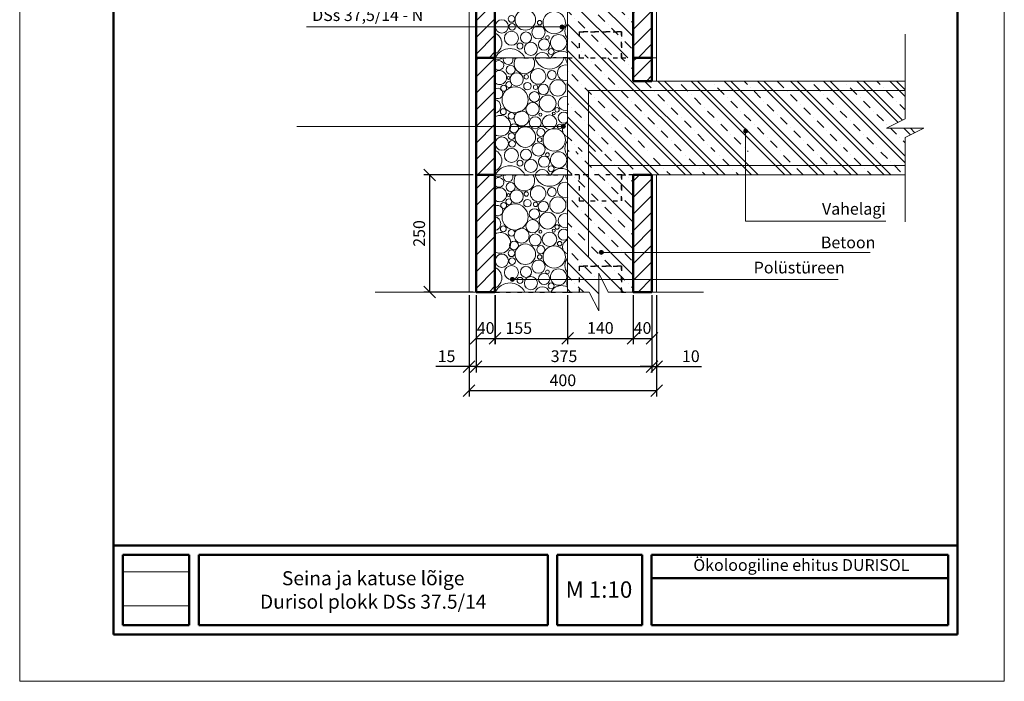
# Model space of a CAD drawing. Units: millimetres. Extents: x 2740 to 4077, y 639 to 2336.
# Drawn here: x 3296 to 3506, y 1697 to 1838 of the extents above; entities that cross this region are included whole.
import ezdxf

# ---------------------------------------------------------------- set-up
doc = ezdxf.new("R2010")
doc.units = ezdxf.units.MM
doc.header["$MEASUREMENT"] = 0
doc.linetypes.add('ACAD_ISO03W100', pattern=[30, 12, -18])
doc.layers.get('0').update_dxf_attribs({"lineweight": 20})
doc.layers.get('Defpoints').update_dxf_attribs({"lineweight": 20})
for name, color, linetype, lineweight in [('01 durisol', 7, 'Continuous', 20), ('04 durisol zb', 7, 'Continuous', 20), ('10 strop', 7, 'Continuous', 20), ('11 strop zb', 7, 'Continuous', 20), ('12 strop vyztuz', 7, 'Continuous', 20), ('40 ostatne', 7, 'Continuous', 20), ('66 krytina', 7, 'Continuous', 20), ('80 koty', 7, 'Continuous', 20), ('82 popisky', 7, 'Continuous', 20), ('kont', 7, 'Continuous', 50), ('kont nemat', 7, 'ACAD_ISO03W100', 25)]:
    doc.layers.add(name, color=color, linetype=linetype, lineweight=lineweight)
doc.styles.get("Standard").update_dxf_attribs({"font": 'ARIAL.TTF', "height": 2.5})
doc.dimstyles.new('ISO-25', dxfattribs={"dimtxt": 2.5, "dimasz": 2.5, "dimexe": 1.25, "dimexo": 0.625, "dimtad": 1, "dimdec": 0, "dimlfac": 10, "dimtxsty": 'Standard', "dimblk": 'OBLIQUE', "dimcen": 2.5, "dimadec": 0, "dimazin": 0, "dimtfac": 1, "dimtdec": 0, "dimtmove": 0, "dimatfit": 3, "dimldrblk": 'OBLIQUE', "dimfxl": 0, "dimarcsym": 0})
picture_1 = doc.add_image_def('image1.jpg', size_in_pixel=(762, 391))

# ---------------------------------------------------------------- blocks, each defined once
blk = doc.blocks.new('*X4')
at = {"color": 0}
for p, q in [((863.3, 1188.2), (849.1, 1202.4)), ((980.3, 1099.5), (871.6, 1208.1)), ((905.7, 1202.4), (899.9, 1208.1)), ((980.3, 1156), (928.2, 1208.1)), ((976.4, 1188.2), (962.3, 1202.4)), ((980.3, 1042.9), (840.3, 1182.9)), ((870.4, 1181.1), (870.4, 1181.1)), ((912.8, 1195.3), (912.8, 1195.3)), ((934, 1174.1), (919.9, 1188.2)), ((891.6, 1159.9), (877.4, 1174.1)), ((941.1, 1167), (941.1, 1167)), ((962.3, 1145.8), (948.1, 1159.9)), ((849.1, 1145.8), (840.3, 1154.6)), ((856.2, 1138.7), (856.2, 1138.7)), ((898.6, 1152.9), (898.6, 1152.9)), ((919.9, 1131.6), (905.7, 1145.8)), ((969.3, 1138.7), (969.3, 1138.7)), ((980.3, 986.3), (840.3, 1126.3)), ((877.4, 1117.5), (863.3, 1131.6)), ((926.9, 1124.6), (926.9, 1124.6)), ((948.1, 1103.4), (934, 1117.5)), ((980.3, 1127.8), (976.4, 1131.6)), ((842.1, 1096.3), (842.1, 1096.3)), ((884.5, 1110.4), (884.5, 1110.4)), ((905.7, 1089.2), (891.6, 1103.4)), ((955.2, 1096.3), (955.2, 1096.3)), ((863.3, 1075.1), (849.1, 1089.2)), ((912.8, 1082.2), (912.8, 1082.2)), ((934, 1060.9), (919.9, 1075.1)), ((976.4, 1075.1), (962.3, 1089.2)), ((980.3, 929.8), (840.3, 1069.8)), ((870.4, 1068), (870.4, 1068)), ((891.6, 1046.8), (877.4, 1060.9)), ((941.1, 1053.9), (941.1, 1053.9)), ((849.1, 1032.7), (840.3, 1041.5)), ((898.6, 1039.7), (898.6, 1039.7)), ((919.9, 1018.5), (905.7, 1032.7)), ((962.3, 1032.7), (948.1, 1046.8)), ((980.3, 873.2), (840.3, 1013.2)), ((856.2, 1025.6), (856.2, 1025.6)), ((877.4, 1004.4), (863.3, 1018.5)), ((926.9, 1011.4), (926.9, 1011.4)), ((969.3, 1025.6), (969.3, 1025.6)), ((980.3, 1014.6), (976.4, 1018.5)), ((884.5, 997.3), (884.5, 997.3)), ((905.7, 976.1), (891.6, 990.2)), ((948.1, 990.2), (934, 1004.4)), ((842.1, 983.2), (842.1, 983.2)), ((863.3, 961.9), (849.1, 976.1)), ((912.8, 969), (912.8, 969)), ((955.2, 983.2), (955.2, 983.2)), ((976.4, 961.9), (962.3, 976.1)), ((968.8, 828.1), (840.3, 956.6)), ((870.4, 954.9), (870.4, 954.9)), ((891.6, 933.7), (877.4, 947.8)), ((934, 947.8), (919.9, 961.9)), ((849.1, 919.5), (840.3, 928.3)), ((898.6, 926.6), (898.6, 926.6)), ((941.1, 940.7), (941.1, 940.7)), ((962.3, 919.5), (948.1, 933.7)), ((856.2, 912.4), (856.2, 912.4)), ((877.4, 891.2), (863.3, 905.4)), ((919.9, 905.4), (905.7, 919.5)), ((969.3, 912.4), (969.3, 912.4)), ((980.3, 901.5), (976.4, 905.4)), ((912.2, 828.1), (840.3, 900.1)), ((884.5, 884.2), (884.5, 884.2)), ((926.9, 898.3), (926.9, 898.3)), ((948.1, 877.1), (934, 891.2)), ((842.1, 870), (842.1, 870)), ((863.3, 848.8), (849.1, 862.9)), ((905.7, 862.9), (891.6, 877.1)), ((955.2, 870), (955.2, 870)), ((976.4, 848.8), (962.3, 862.9)), ((855.7, 828.1), (840.3, 843.5)), ((870.4, 841.7), (870.4, 841.7)), ((912.8, 855.9), (912.8, 855.9)), ((934, 834.7), (919.9, 848.8)), ((883.9, 828.1), (877.4, 834.7))]:
    blk.add_line(p, q, dxfattribs=at)
blk = doc.blocks.new('_Oblique')
at = {"layer": '80 koty', "color": 0, "lineweight": -2}
blk.add_line((-0.5, -0.5), (0.5, 0.5), dxfattribs=at)
blk = doc.blocks.new('*D60')
at = {"layer": '80 koty', "color": 0, "lineweight": -2}
for p, q in [((3393.38, 1778.94), (3393.38, 1768.43)), ((3397.43, 1778.94), (3397.43, 1768.43)), ((3393.38, 1769.68), (3397.43, 1769.68))]:
    blk.add_line(p, q, dxfattribs=at)
at = {"layer": 'Defpoints', "color": 0}
for p in [(3393.38, 1779.57), (3397.43, 1779.57), (3397.43, 1769.68)]:
    blk.add_point(p, dxfattribs=at)
at = {"layer": '80 koty', "color": 0, "lineweight": -2, "xscale": 2.5, "yscale": 2.5, "zscale": 2.5, "rotation": 180}
blk.add_blockref('_Oblique', (3393.38, 1769.68), dxfattribs=at)
at = {"layer": '80 koty', "color": 0, "lineweight": -2, "xscale": 2.5, "yscale": 2.5, "zscale": 2.5}
blk.add_blockref('_Oblique', (3397.43, 1769.68), dxfattribs=at)
at = {"layer": '80 koty', "color": 0, "insert": (3395.41, 1771.58), "char_height": 2.5, "attachment_point": 5}
blk.add_mtext('40', dxfattribs=at)
blk = doc.blocks.new('*D61')
at = {"layer": '80 koty', "color": 0, "lineweight": -2}
for p, q in [((3397.38, 1778.94), (3397.38, 1768.42)), ((3412.88, 1778.94), (3412.88, 1768.42)), ((3397.38, 1769.67), (3412.88, 1769.67))]:
    blk.add_line(p, q, dxfattribs=at)
at = {"layer": 'Defpoints', "color": 0}
for p in [(3397.38, 1779.57), (3412.88, 1779.57), (3412.88, 1769.67)]:
    blk.add_point(p, dxfattribs=at)
at = {"layer": '80 koty', "color": 0, "lineweight": -2, "xscale": 2.5, "yscale": 2.5, "zscale": 2.5, "rotation": 180}
blk.add_blockref('_Oblique', (3397.38, 1769.67), dxfattribs=at)
at = {"layer": '80 koty', "color": 0, "lineweight": -2, "xscale": 2.5, "yscale": 2.5, "zscale": 2.5}
blk.add_blockref('_Oblique', (3412.88, 1769.67), dxfattribs=at)
at = {"layer": '80 koty', "color": 0, "insert": (3402.48, 1771.57), "char_height": 2.5, "attachment_point": 5}
blk.add_mtext('155', dxfattribs=at)
blk = doc.blocks.new('*D62')
at = {"layer": '80 koty', "color": 0, "lineweight": -2}
for p, q in [((3412.88, 1778.94), (3412.88, 1768.44)), ((3426.88, 1778.94), (3426.88, 1768.44)), ((3412.88, 1769.69), (3426.88, 1769.69))]:
    blk.add_line(p, q, dxfattribs=at)
at = {"layer": 'Defpoints', "color": 0}
for p in [(3412.88, 1779.57), (3426.88, 1779.57), (3426.88, 1769.69)]:
    blk.add_point(p, dxfattribs=at)
at = {"layer": '80 koty', "color": 0, "lineweight": -2, "xscale": 2.5, "yscale": 2.5, "zscale": 2.5, "rotation": 180}
blk.add_blockref('_Oblique', (3412.88, 1769.69), dxfattribs=at)
at = {"layer": '80 koty', "color": 0, "lineweight": -2, "xscale": 2.5, "yscale": 2.5, "zscale": 2.5}
blk.add_blockref('_Oblique', (3426.88, 1769.69), dxfattribs=at)
at = {"layer": '80 koty', "color": 0, "insert": (3419.88, 1771.59), "char_height": 2.5, "attachment_point": 5}
blk.add_mtext('140', dxfattribs=at)
blk = doc.blocks.new('*D63')
at = {"layer": '80 koty', "color": 0, "lineweight": -2}
for p, q in [((3426.88, 1778.94), (3426.88, 1768.43)), ((3430.88, 1778.94), (3430.88, 1768.43)), ((3426.88, 1769.68), (3430.88, 1769.68))]:
    blk.add_line(p, q, dxfattribs=at)
at = {"layer": 'Defpoints', "color": 0}
for p in [(3426.88, 1779.57), (3430.88, 1779.57), (3430.88, 1769.68)]:
    blk.add_point(p, dxfattribs=at)
at = {"layer": '80 koty', "color": 0, "lineweight": -2, "xscale": 2.5, "yscale": 2.5, "zscale": 2.5, "rotation": 180}
blk.add_blockref('_Oblique', (3426.88, 1769.68), dxfattribs=at)
at = {"layer": '80 koty', "color": 0, "lineweight": -2, "xscale": 2.5, "yscale": 2.5, "zscale": 2.5}
blk.add_blockref('_Oblique', (3430.88, 1769.68), dxfattribs=at)
at = {"layer": '80 koty', "color": 0, "insert": (3428.88, 1771.58), "char_height": 2.5, "attachment_point": 5}
blk.add_mtext('40', dxfattribs=at)
blk = doc.blocks.new('*D64')
at = {"layer": '80 koty', "color": 0, "lineweight": -2}
for p, q in [((3393.38, 1778.94), (3393.38, 1762.41)), ((3430.88, 1778.94), (3430.88, 1762.41)), ((3393.38, 1763.66), (3430.88, 1763.66))]:
    blk.add_line(p, q, dxfattribs=at)
at = {"layer": 'Defpoints', "color": 0}
for p in [(3393.38, 1779.57), (3430.88, 1779.57), (3430.88, 1763.66)]:
    blk.add_point(p, dxfattribs=at)
at = {"layer": '80 koty', "color": 0, "lineweight": -2, "xscale": 2.5, "yscale": 2.5, "zscale": 2.5, "rotation": 180}
blk.add_blockref('_Oblique', (3393.38, 1763.66), dxfattribs=at)
at = {"layer": '80 koty', "color": 0, "lineweight": -2, "xscale": 2.5, "yscale": 2.5, "zscale": 2.5}
blk.add_blockref('_Oblique', (3430.88, 1763.66), dxfattribs=at)
at = {"layer": '80 koty', "color": 0, "insert": (3412.13, 1765.56), "char_height": 2.5, "attachment_point": 5}
blk.add_mtext('375', dxfattribs=at)
blk = doc.blocks.new('*D65')
at = {"layer": '80 koty', "color": 0, "lineweight": -2}
for p, q in [((3392.76, 1804.57), (3382.22, 1804.57)), ((3383.47, 1804.57), (3383.47, 1779.57)), ((3392.76, 1779.57), (3382.22, 1779.57))]:
    blk.add_line(p, q, dxfattribs=at)
at = {"layer": 'Defpoints', "color": 0}
for p in [(3393.38, 1804.57), (3383.47, 1779.57), (3393.38, 1779.57)]:
    blk.add_point(p, dxfattribs=at)
at = {"layer": '80 koty', "color": 0, "lineweight": -2, "xscale": 2.5, "yscale": 2.5, "zscale": 2.5}
for p, rotation in [((3383.47, 1804.57), 90), ((3383.47, 1779.57), 270)]:
    blk.add_blockref('_Oblique', p, dxfattribs=dict(at, rotation=rotation))
at = {"layer": '80 koty', "color": 0, "insert": (3381.56, 1792.07), "char_height": 2.5, "attachment_point": 5, "rotation": 90}
blk.add_mtext('250', dxfattribs=at)
blk = doc.blocks.new('*D66')
at = {"layer": '80 koty', "color": 0, "lineweight": -2}
for p, q in [((3391.88, 1778.94), (3391.88, 1757.27)), ((3431.88, 1778.94), (3431.88, 1757.27)), ((3431.88, 1758.52), (3391.88, 1758.52))]:
    blk.add_line(p, q, dxfattribs=at)
at = {"layer": 'Defpoints', "color": 0}
for p in [(3391.88, 1779.57), (3431.88, 1779.57), (3391.88, 1758.52)]:
    blk.add_point(p, dxfattribs=at)
at = {"layer": '80 koty', "color": 0, "lineweight": -2, "xscale": 2.5, "yscale": 2.5, "zscale": 2.5, "rotation": 180}
blk.add_blockref('_Oblique', (3391.88, 1758.52), dxfattribs=at)
at = {"layer": '80 koty', "color": 0, "lineweight": -2, "xscale": 2.5, "yscale": 2.5, "zscale": 2.5}
blk.add_blockref('_Oblique', (3431.88, 1758.52), dxfattribs=at)
at = {"layer": '80 koty', "color": 0, "insert": (3411.88, 1760.42), "char_height": 2.5, "attachment_point": 5}
blk.add_mtext('400', dxfattribs=at)
blk = doc.blocks.new('*D67')
at = {"layer": '80 koty', "color": 0, "lineweight": -2}
for p, q in [((3430.88, 1778.94), (3430.88, 1762.41)), ((3431.88, 1778.94), (3431.88, 1762.41)), ((3430.88, 1763.66), (3428.38, 1763.66)), ((3430.88, 1763.66), (3431.88, 1763.66)), ((3431.88, 1763.66), (3441.47, 1763.66))]:
    blk.add_line(p, q, dxfattribs=at)
at = {"layer": 'Defpoints', "color": 0}
for p in [(3430.88, 1779.57), (3431.88, 1779.57), (3431.88, 1763.66)]:
    blk.add_point(p, dxfattribs=at)
at = {"layer": '80 koty', "color": 0, "lineweight": -2, "xscale": 2.5, "yscale": 2.5, "zscale": 2.5}
blk.add_blockref('_Oblique', (3430.88, 1763.66), dxfattribs=at)
at = {"layer": '80 koty', "color": 0, "lineweight": -2, "xscale": 2.5, "yscale": 2.5, "zscale": 2.5, "rotation": 180}
blk.add_blockref('_Oblique', (3431.88, 1763.66), dxfattribs=at)
at = {"layer": '80 koty', "color": 0, "insert": (3439.18, 1765.56), "char_height": 2.5, "attachment_point": 5}
blk.add_mtext('10', dxfattribs=at)
blk = doc.blocks.new('*D68')
at = {"layer": '80 koty', "color": 0, "lineweight": -2}
for p, q in [((3391.88, 1778.94), (3391.88, 1762.41)), ((3393.38, 1778.94), (3393.38, 1762.41)), ((3391.88, 1763.66), (3384.77, 1763.66)), ((3393.38, 1763.66), (3391.88, 1763.66))]:
    blk.add_line(p, q, dxfattribs=at)
at = {"layer": 'Defpoints', "color": 0}
for p in [(3391.88, 1779.57), (3393.38, 1779.57), (3391.88, 1763.66)]:
    blk.add_point(p, dxfattribs=at)
at = {"layer": '80 koty', "color": 0, "lineweight": -2, "xscale": 2.5, "yscale": 2.5, "zscale": 2.5, "rotation": 180}
blk.add_blockref('_Oblique', (3391.88, 1763.66), dxfattribs=at)
at = {"layer": '80 koty', "color": 0, "lineweight": -2, "xscale": 2.5, "yscale": 2.5, "zscale": 2.5}
blk.add_blockref('_Oblique', (3393.38, 1763.66), dxfattribs=at)
at = {"layer": '80 koty', "color": 0, "insert": (3387.08, 1765.56), "char_height": 2.5, "attachment_point": 5}
blk.add_mtext('15', dxfattribs=at)
blk = doc.blocks.new('taskas')
at = {"layer": '82 popisky'}
blk.add_hatch(color=256, dxfattribs=at).paths.add_polyline_path([(0.43, 0, 1), (-0.43, 0, 1)])
blk.add_circle((0, 0), 0.427, dxfattribs=at)

msp = doc.modelspace()

# ---------------------------------------------------------------- hatches: boundary and pattern name
h = msp.add_hatch()
h.set_pattern_fill('ANSI31', color=256, scale=20, style=0)
h.set_pattern_definition([(45, (1431.357, 126.426), (-1.767767, 1.767767), [])])
h.paths.add_polyline_path([(3397.38, 1854.57), (3393.38, 1854.57), (3393.38, 1829.57), (3397.38, 1829.57)])
h.paths.add_polyline_path([(3430.88, 1854.57), (3426.88, 1854.57), (3426.88, 1829.57), (3430.88, 1829.57)])
h = msp.add_hatch()
h.set_pattern_fill('ANSI31', color=256, scale=20, style=0)
h.set_pattern_definition([(45, (1431.357, 76.426), (-1.767767, 1.767767), [])])
h.paths.add_polyline_path([(3397.38, 1804.57), (3393.38, 1804.57), (3393.38, 1779.57), (3397.38, 1779.57)])
h.paths.add_polyline_path([(3430.88, 1804.57), (3426.88, 1804.57), (3426.88, 1779.57), (3430.88, 1779.57)])
at = {"layer": '66 krytina'}
h = msp.add_hatch(dxfattribs=at)
h.set_pattern_fill('ANSI31', color=256, scale=20, style=0)
h.paths.add_polyline_path([(3426.88, 1829.57), (3426.88, 1824.57), (3430.88, 1824.57), (3430.88, 1829.57)])

# ---------------------------------------------------------------- linework, layer by layer
for p, q in [((3296.03, 1696.51), (3296.03, 1993.51)), ((3506.03, 1993.51), (3506.03, 1696.51)), ((3412.88, 1854.57), (3412.88, 1829.57)), ((3393.38, 1829.05), (3393.9, 1829.57)), ((3393.38, 1825.51), (3397.38, 1829.51)), ((3397.38, 1829.57), (3412.88, 1829.57)), ((3397.38, 1829.57), (3412.88, 1829.57)), ((3412.88, 1829.57), (3412.88, 1804.57)), ((3393.38, 1821.98), (3397.38, 1825.98)), ((3393.38, 1818.44), (3397.38, 1822.44)), ((3393.38, 1814.91), (3397.38, 1818.91)), ((3393.38, 1811.37), (3397.38, 1815.37)), ((3393.38, 1807.84), (3397.38, 1811.84)), ((3393.65, 1804.57), (3397.38, 1808.3)), ((3397.19, 1804.57), (3397.38, 1804.77)), ((3397.38, 1804.57), (3412.88, 1804.57)), ((3397.38, 1804.57), (3412.88, 1804.57)), ((3412.88, 1804.57), (3412.88, 1779.57)), ((3506.03, 1696.51), (3296.03, 1696.51))]:
    msp.add_line(p, q)
for centre, radius in [((3403.87, 1837.64), 2.19), ((3398.87, 1836.26), 1.42), ((3400.92, 1837.84), 0.712), ((3406.93, 1837.05), 0.474), ((3410.03, 1837.04), 2.38), ((3401.08, 1836.18), 0.712), ((3406.69, 1834.99), 1.42), ((3400.92, 1833.73), 1.5), ((3404.01, 1833.88), 1.19), ((3407.88, 1832.38), 1.19), ((3408.59, 1833.88), 0.396), ((3410.96, 1832.78), 1.74), ((3402.74, 1832.06), 0.633), ((3405.07, 1831.47), 1.39), ((3409.38, 1830.88), 0.633), ((3400.76, 1827), 0.949), ((3406.61, 1825.58), 1.66), ((3400.29, 1825.26), 0.317), ((3402.03, 1824.95), 1.42), ((3404.08, 1825.5), 0.474), ((3409.54, 1825.9), 0.949), ((3399.26, 1823.05), 0.633), ((3401.69, 1820.59), 2.78), ((3400.37, 1823.84), 0.633), ((3404.32, 1823.52), 0.791), ((3406.06, 1823.29), 0.474), ((3407.72, 1822.81), 1.11), ((3410.81, 1823.13), 1.74), ((3405.82, 1821.23), 1.11), ((3408.64, 1819.8), 1.79), ((3399.18, 1818.06), 0.633), ((3405.43, 1818.62), 1.42), ((3410.65, 1818.46), 0.475), ((3400.92, 1817.19), 0.712), ((3403.08, 1816.61), 1.59), ((3405.98, 1815.69), 1.27), ((3407.09, 1817.43), 0.317), ((3409.04, 1815.82), 1.54), ((3409.94, 1817.67), 0.317), ((3401.48, 1814.5), 0.949), ((3403.87, 1812.64), 2.19), ((3407.17, 1813.63), 0.87), ((3410.03, 1812.04), 2.38), ((3411.2, 1814.9), 0.475), ((3398.87, 1811.26), 1.42), ((3400.92, 1812.84), 0.712), ((3406.93, 1812.05), 0.474), ((3400.92, 1808.73), 1.5), ((3401.08, 1811.18), 0.712), ((3406.69, 1809.99), 1.42), ((3404.01, 1808.88), 1.19), ((3407.88, 1807.38), 1.19), ((3408.59, 1808.88), 0.396), ((3410.96, 1807.78), 1.74), ((3402.74, 1807.06), 0.633), ((3405.07, 1806.47), 1.39), ((3409.38, 1805.88), 0.633), ((3400.76, 1802), 0.949), ((3406.61, 1800.58), 1.66), ((3409.54, 1800.9), 0.949), ((3400.29, 1800.26), 0.317), ((3402.03, 1799.95), 1.42), ((3404.08, 1800.5), 0.474), ((3410.81, 1798.13), 1.74), ((3399.26, 1798.05), 0.633), ((3401.69, 1795.59), 2.78), ((3400.37, 1798.84), 0.633), ((3404.32, 1798.52), 0.791), ((3406.06, 1798.29), 0.474), ((3407.72, 1797.81), 1.11), ((3405.82, 1796.23), 1.11), ((3408.64, 1794.8), 1.79), ((3399.18, 1793.06), 0.633), ((3405.43, 1793.62), 1.42), ((3410.65, 1793.46), 0.475), ((3400.92, 1792.19), 0.712), ((3403.08, 1791.61), 1.59), ((3405.98, 1790.69), 1.27), ((3407.09, 1792.43), 0.317), ((3409.04, 1790.82), 1.54), ((3409.94, 1792.67), 0.317), ((3401.48, 1789.5), 0.949), ((3403.87, 1787.64), 2.19), ((3407.17, 1788.63), 0.87), ((3410.03, 1787.04), 2.38), ((3411.2, 1789.9), 0.475), ((3398.87, 1786.26), 1.42), ((3400.92, 1787.84), 0.712), ((3406.93, 1787.05), 0.474), ((3400.92, 1783.73), 1.5), ((3401.08, 1786.18), 0.712), ((3404.01, 1783.88), 1.19), ((3406.69, 1784.99), 1.42), ((3407.88, 1782.38), 1.19), ((3408.59, 1783.88), 0.396), ((3410.96, 1782.78), 1.74), ((3402.74, 1782.06), 0.633), ((3405.07, 1781.47), 1.39), ((3409.38, 1780.88), 0.633)]:
    msp.add_circle(centre, radius)
for centre, radius, start, end in [((3414.76, 1835.23), 2.45, 139.8842, 220.1158), ((3396.49, 1832.62), 2.37, 292.0298, 67.9702), ((3400.61, 1827.95), 3.56, 27.0567, 152.9433), ((3413.65, 1831.43), 0.95, 143.9266, 216.0734), ((3397.92, 1830.8), 1.66, 251.2848, 311.9349), ((3400.21, 1829.14), 1.03, 155.48, 24.52), ((3403.68, 1828.34), 2.19, 145.946, 34.054), ((3409.04, 1830.33), 3.18, 193.9177, 346.0823), ((3407.48, 1829.14), 1.58, 15.8704, 164.1296), ((3411.6, 1828.42), 2.53, 59.4201, 153.1174), ((3414.05, 1829.46), 1.58, 176.0093, 222.663), ((3398.23, 1827.95), 1.03, 214.3088, 145.6912), ((3412.39, 1826.37), 1.66, 72.5626, 287.4374), ((3398.39, 1825.34), 1.5, 227.8998, 132.1002), ((3398, 1821.94), 1.11, 236.4459, 123.5541), ((3413.81, 1823.92), 1.03, 154.2295, 205.7705), ((3412.39, 1819.8), 1.5, 70.6579, 289.3421), ((3397.13, 1819.17), 1.5, 279.8772, 80.1228), ((3398.55, 1815.06), 2.21, 238.24, 121.76), ((3412.07, 1816.8), 1.19, 46.6702, 313.3298), ((3413.41, 1814.19), 1.58, 109.594, 250.406), ((3414.76, 1810.23), 2.45, 139.8842, 220.1158), ((3396.49, 1807.62), 2.37, 292.0298, 67.9702), ((3400.61, 1802.95), 3.56, 27.0567, 152.9433), ((3413.65, 1806.43), 0.95, 143.9266, 216.0734), ((3397.92, 1805.8), 1.66, 251.2848, 311.9349), ((3398.23, 1802.95), 1.03, 214.3088, 145.6912), ((3400.21, 1804.14), 1.03, 155.48, 24.52), ((3403.68, 1803.34), 2.19, 145.946, 34.054), ((3409.04, 1805.33), 3.18, 193.9177, 346.0823), ((3407.48, 1804.14), 1.58, 15.8704, 164.1296), ((3411.6, 1803.42), 2.53, 59.4201, 153.1174), ((3414.05, 1804.46), 1.58, 176.0093, 222.663), ((3398.39, 1800.34), 1.5, 227.8998, 132.1002), ((3412.39, 1801.37), 1.66, 72.5626, 287.4374), ((3398, 1796.94), 1.11, 236.4459, 123.5541), ((3413.81, 1798.92), 1.03, 154.2295, 205.7705), ((3397.13, 1794.17), 1.5, 279.8772, 80.1228), ((3412.39, 1794.8), 1.5, 70.6579, 289.3421), ((3398.55, 1790.06), 2.21, 238.24, 121.76), ((3412.07, 1791.8), 1.19, 46.6702, 313.3298), ((3413.41, 1789.19), 1.58, 109.594, 250.406), ((3414.76, 1785.23), 2.45, 139.8842, 220.1158), ((3396.49, 1782.62), 2.37, 292.0298, 67.9702), ((3400.61, 1777.95), 3.56, 27.0567, 152.9433), ((3411.6, 1778.42), 2.53, 59.4201, 153.1174), ((3413.65, 1781.43), 0.95, 143.9266, 216.0734), ((3407.48, 1779.14), 1.58, 15.8704, 164.1296)]:
    msp.add_arc(centre, radius, start, end)
at = {"layer": '01 durisol'}
for p, q in [((3393.38, 1854.57), (3393.38, 1829.57)), ((3412.88, 1854.57), (3412.88, 1829.57)), ((3426.88, 1854.57), (3426.88, 1829.57)), ((3430.88, 1854.57), (3430.88, 1829.57)), ((3393.38, 1804.57), (3393.38, 1829.57)), ((3393.38, 1829.57), (3396.38, 1829.57)), ((3393.38, 1829.57), (3396.38, 1829.57)), ((3412.88, 1804.57), (3412.88, 1829.57)), ((3430.88, 1829.57), (3426.88, 1829.57)), ((3393.38, 1804.57), (3393.38, 1779.57)), ((3396.38, 1804.57), (3393.38, 1804.57)), ((3412.88, 1804.57), (3412.88, 1779.57)), ((3426.88, 1804.57), (3426.88, 1779.57)), ((3426.88, 1804.57), (3430.88, 1804.57)), ((3430.88, 1804.57), (3430.88, 1779.57)), ((3393.38, 1779.57), (3396.38, 1779.57)), ((3412.88, 1779.57), (3409.88, 1779.57)), ((3430.88, 1779.57), (3426.88, 1779.57))]:
    msp.add_line(p, q, dxfattribs=at)
at = {"layer": '01 durisol', "linetype": 'ACAD_ISO03W100'}
for p, q in [((3396.38, 1779.57), (3409.88, 1779.57)), ((3415.38, 1779.57), (3412.88, 1779.57)), ((3426.88, 1779.57), (3424.38, 1779.57))]:
    msp.add_line(p, q, dxfattribs=at)
at = {"layer": '04 durisol zb'}
for p, q in [((3426.88, 1794.48), (3412.88, 1808.48)), ((3415.18, 1809.01), (3414.62, 1809.57)), ((3415.89, 1808.3), (3415.89, 1808.3)), ((3426.88, 1800.13), (3417.45, 1809.57)), ((3422.25, 1807.59), (3420.84, 1809.01)), ((3426.88, 1805.79), (3423.11, 1809.57)), ((3426.5, 1809.01), (3425.93, 1809.57)), ((3418.01, 1806.18), (3416.6, 1807.59)), ((3422.96, 1806.89), (3422.96, 1806.89)), ((3425.08, 1804.76), (3423.67, 1806.18)), ((3413.77, 1804.76), (3412.88, 1805.65)), ((3414.47, 1804.06), (3414.47, 1804.06)), ((3418.72, 1805.47), (3418.72, 1805.47)), ((3420.84, 1803.35), (3419.42, 1804.76)), ((3425.79, 1804.06), (3425.79, 1804.06)), ((3426.88, 1788.82), (3412.88, 1802.82)), ((3416.6, 1801.94), (3415.18, 1803.35)), ((3421.55, 1802.64), (3421.55, 1802.64)), ((3423.67, 1800.52), (3422.25, 1801.94)), ((3426.88, 1802.96), (3426.5, 1803.35)), ((3413.06, 1799.81), (3413.06, 1799.81)), ((3417.3, 1801.23), (3417.3, 1801.23)), ((3419.42, 1799.11), (3418.01, 1800.52)), ((3424.37, 1799.81), (3424.37, 1799.81)), ((3415.18, 1797.69), (3413.77, 1799.11)), ((3420.13, 1798.4), (3420.13, 1798.4)), ((3422.25, 1796.28), (3420.84, 1797.69)), ((3426.5, 1797.69), (3425.08, 1799.11)), ((3426.88, 1783.16), (3412.88, 1797.16)), ((3415.89, 1796.99), (3415.89, 1796.99)), ((3418.01, 1794.86), (3416.6, 1796.28)), ((3422.96, 1795.57), (3422.96, 1795.57)), ((3413.77, 1793.45), (3412.88, 1794.33)), ((3418.72, 1794.16), (3418.72, 1794.16)), ((3420.84, 1792.04), (3419.42, 1793.45)), ((3425.08, 1793.45), (3423.67, 1794.86)), ((3424.82, 1779.57), (3412.88, 1791.51)), ((3414.47, 1792.74), (3414.47, 1792.74)), ((3416.6, 1790.62), (3415.18, 1792.04)), ((3421.55, 1791.33), (3421.55, 1791.33)), ((3425.79, 1792.74), (3425.79, 1792.74)), ((3426.88, 1791.65), (3426.5, 1792.04)), ((3417.3, 1789.92), (3417.3, 1789.92)), ((3419.42, 1787.79), (3418.01, 1789.21)), ((3423.67, 1789.21), (3422.25, 1790.62)), ((3413.06, 1788.5), (3413.06, 1788.5)), ((3415.18, 1786.38), (3413.77, 1787.79)), ((3424.37, 1788.5), (3424.37, 1788.5)), ((3426.5, 1786.38), (3425.08, 1787.79)), ((3419.52, 1779.21), (3412.88, 1785.85)), ((3415.89, 1785.67), (3415.89, 1785.67)), ((3420.13, 1787.09), (3420.13, 1787.09)), ((3422.25, 1784.97), (3420.84, 1786.38)), ((3413.77, 1782.14), (3412.88, 1783.02)), ((3418.01, 1783.55), (3416.6, 1784.97)), ((3422.96, 1784.26), (3422.96, 1784.26)), ((3425.08, 1782.14), (3423.67, 1783.55)), ((3414.47, 1781.43), (3414.47, 1781.43)), ((3418.72, 1782.84), (3418.72, 1782.84)), ((3425.79, 1781.43), (3425.79, 1781.43)), ((3413.51, 1779.57), (3412.88, 1780.19)), ((3416.34, 1779.57), (3415.18, 1780.72)), ((3421.55, 1780.02), (3421.55, 1780.02)), ((3426.88, 1780.33), (3426.5, 1780.72))]:
    msp.add_line(p, q, dxfattribs=at)
at = {"layer": '10 strop'}
for p, q in [((3430.88, 1824.57), (3484.9, 1824.57)), ((3412.88, 1804.57), (3412.88, 1809.57)), ((3430.88, 1804.57), (3484.9, 1804.57))]:
    msp.add_line(p, q, dxfattribs=at)
at = {"layer": '11 strop zb'}
for p, q in [((3438.01, 1804.57), (3413.01, 1829.57)), ((3439.42, 1804.57), (3414.42, 1829.57)), ((3417.3, 1829.51), (3417.25, 1829.57)), ((3445.08, 1804.57), (3420.08, 1829.57)), ((3446.49, 1804.57), (3421.49, 1829.57)), ((3425.08, 1828.81), (3424.32, 1829.57)), ((3418.01, 1828.81), (3418.01, 1828.81)), ((3420.13, 1826.68), (3418.72, 1828.1)), ((3425.79, 1828.1), (3425.79, 1828.1)), ((3426.88, 1827), (3426.5, 1827.39)), ((3413.06, 1826.68), (3413.06, 1826.68)), ((3415.18, 1824.56), (3413.77, 1825.98)), ((3420.84, 1825.98), (3420.84, 1825.98)), ((3422.96, 1823.86), (3421.55, 1825.27)), ((3432.35, 1804.57), (3412.88, 1824.03)), ((3415.89, 1823.86), (3415.89, 1823.86)), ((3418.01, 1821.73), (3416.6, 1823.15)), ((3423.67, 1823.15), (3423.67, 1823.15)), ((3430.74, 1823.15), (3429.32, 1824.56)), ((3452.15, 1804.57), (3432.15, 1824.57)), ((3453.56, 1804.57), (3433.56, 1824.57)), ((3436.39, 1824.56), (3436.39, 1824.56)), ((3438.52, 1822.44), (3437.1, 1823.86)), ((3459.22, 1804.57), (3439.22, 1824.57)), ((3460.63, 1804.57), (3440.63, 1824.57)), ((3443.47, 1824.56), (3443.46, 1824.57)), ((3444.17, 1823.86), (3444.17, 1823.86)), ((3446.29, 1821.73), (3444.88, 1823.15)), ((3466.29, 1804.57), (3446.29, 1824.57)), ((3467.7, 1804.57), (3447.7, 1824.57)), ((3451.24, 1823.86), (3450.53, 1824.57)), ((3451.95, 1823.15), (3451.95, 1823.15)), ((3473.36, 1804.57), (3453.36, 1824.57)), ((3474.77, 1804.57), (3454.77, 1824.57)), ((3459.02, 1823.15), (3457.61, 1824.56)), ((3480.43, 1804.57), (3460.43, 1824.57)), ((3481.85, 1804.57), (3461.85, 1824.57)), ((3464.68, 1824.56), (3464.68, 1824.56)), ((3466.8, 1822.44), (3465.39, 1823.86)), ((3484.9, 1807.17), (3467.5, 1824.57)), ((3484.9, 1808.58), (3468.92, 1824.57)), ((3471.75, 1824.56), (3471.75, 1824.57)), ((3472.46, 1823.86), (3472.46, 1823.86)), ((3474.58, 1821.73), (3473.16, 1823.15)), ((3483.37, 1815.77), (3474.57, 1824.57)), ((3484.32, 1816.24), (3475.99, 1824.57)), ((3479.53, 1823.86), (3478.82, 1824.57)), ((3480.24, 1823.15), (3480.24, 1823.15)), ((3484.9, 1821.31), (3481.64, 1824.57)), ((3484.9, 1822.72), (3483.06, 1824.57)), ((3430.93, 1804.57), (3412.88, 1822.62)), ((3418.72, 1821.03), (3418.72, 1821.03)), ((3425.79, 1821.03), (3424.37, 1822.44)), ((3431.45, 1822.44), (3431.45, 1822.44)), ((3433.57, 1820.32), (3432.15, 1821.73)), ((3439.22, 1821.73), (3439.22, 1821.73)), ((3441.34, 1819.61), (3439.93, 1821.03)), ((3447, 1821.03), (3447, 1821.03)), ((3454.07, 1821.03), (3452.66, 1822.44)), ((3459.73, 1822.44), (3459.73, 1822.44)), ((3461.85, 1820.32), (3460.44, 1821.73)), ((3467.51, 1821.73), (3467.51, 1821.73)), ((3469.63, 1819.61), (3468.21, 1821.03)), ((3475.29, 1821.03), (3475.29, 1821.03)), ((3482.36, 1821.03), (3480.94, 1822.44)), ((3413.06, 1819.61), (3412.88, 1819.79)), ((3413.77, 1818.91), (3413.77, 1818.91)), ((3420.84, 1818.91), (3419.42, 1820.32)), ((3426.5, 1820.32), (3426.5, 1820.32)), ((3428.62, 1818.2), (3427.2, 1819.61)), ((3434.27, 1819.61), (3434.27, 1819.61)), ((3436.39, 1817.49), (3434.98, 1818.91)), ((3442.05, 1818.91), (3442.05, 1818.91)), ((3449.12, 1818.91), (3447.71, 1820.32)), ((3454.78, 1820.32), (3454.78, 1820.32)), ((3456.9, 1818.2), (3455.49, 1819.61)), ((3462.56, 1819.61), (3462.56, 1819.61)), ((3464.68, 1817.49), (3463.26, 1818.91)), ((3470.34, 1818.91), (3470.34, 1818.91)), ((3477.41, 1818.91), (3475.99, 1820.32)), ((3483.06, 1820.32), (3483.06, 1820.32)), ((3484.9, 1818.48), (3483.77, 1819.61)), ((3420.28, 1809.57), (3412.88, 1816.96)), ((3415.89, 1816.79), (3414.47, 1818.2)), ((3421.55, 1818.2), (3421.55, 1818.2)), ((3423.67, 1816.08), (3422.25, 1817.49)), ((3429.32, 1817.49), (3429.32, 1817.49)), ((3431.45, 1815.37), (3430.03, 1816.79)), ((3437.1, 1816.79), (3437.1, 1816.79)), ((3444.17, 1816.79), (3442.76, 1818.2)), ((3449.83, 1818.2), (3449.83, 1818.2)), ((3451.95, 1816.08), (3450.54, 1817.49)), ((3457.61, 1817.49), (3457.61, 1817.49)), ((3459.73, 1815.37), (3458.32, 1816.79)), ((3465.39, 1816.79), (3465.39, 1816.79)), ((3472.46, 1816.79), (3471.04, 1818.2)), ((3478.11, 1818.2), (3478.11, 1818.2)), ((3480.24, 1816.08), (3478.82, 1817.49)), ((3418.86, 1809.57), (3412.88, 1815.55)), ((3416.6, 1816.08), (3416.6, 1816.08)), ((3418.72, 1813.96), (3417.3, 1815.37)), ((3424.37, 1815.37), (3424.37, 1815.37)), ((3426.5, 1813.25), (3425.08, 1814.66)), ((3432.15, 1814.66), (3432.15, 1814.66)), ((3439.22, 1814.66), (3437.81, 1816.08)), ((3444.88, 1816.08), (3444.88, 1816.08)), ((3447, 1813.96), (3445.59, 1815.37)), ((3452.66, 1815.37), (3452.66, 1815.37)), ((3454.78, 1813.25), (3453.37, 1814.66)), ((3460.44, 1814.66), (3460.44, 1814.66)), ((3467.51, 1814.66), (3466.09, 1816.08)), ((3473.16, 1816.08), (3473.16, 1816.08)), ((3475.29, 1813.96), (3473.87, 1815.37)), ((3480.94, 1815.37), (3480.94, 1815.37)), ((3483.06, 1813.25), (3481.78, 1814.53)), ((3486.04, 1813.1), (3484.61, 1814.53)), ((3486.98, 1813.57), (3486.02, 1814.53)), ((3413.77, 1811.84), (3412.88, 1812.72)), ((3419.42, 1813.25), (3419.42, 1813.25)), ((3421.55, 1811.13), (3420.13, 1812.54)), ((3427.2, 1812.54), (3427.2, 1812.54)), ((3434.27, 1812.54), (3432.86, 1813.96)), ((3439.93, 1813.96), (3439.93, 1813.96)), ((3442.05, 1811.84), (3440.64, 1813.25)), ((3447.71, 1813.25), (3447.71, 1813.25)), ((3449.83, 1811.13), (3448.42, 1812.54)), ((3455.49, 1812.54), (3455.49, 1812.54)), ((3462.56, 1812.54), (3461.14, 1813.96)), ((3468.21, 1813.96), (3468.21, 1813.96)), ((3470.34, 1811.84), (3468.92, 1813.25)), ((3475.99, 1813.25), (3475.99, 1813.25)), ((3478.11, 1811.13), (3476.7, 1812.54)), ((3483.77, 1812.54), (3483.77, 1812.54)), ((3414.47, 1811.13), (3414.47, 1811.13)), ((3416.03, 1809.57), (3415.18, 1810.42)), ((3422.25, 1810.42), (3422.25, 1810.42)), ((3429.32, 1810.42), (3427.91, 1811.84)), ((3434.98, 1811.84), (3434.98, 1811.84)), ((3437.1, 1809.71), (3435.69, 1811.13)), ((3442.76, 1811.13), (3442.76, 1811.13)), ((3444.32, 1809.57), (3443.47, 1810.42)), ((3450.54, 1810.42), (3450.54, 1810.42)), ((3457.61, 1810.42), (3456.19, 1811.84)), ((3463.26, 1811.84), (3463.26, 1811.84)), ((3465.39, 1809.71), (3463.97, 1811.13)), ((3471.04, 1811.13), (3471.04, 1811.13)), ((3472.6, 1809.57), (3471.75, 1810.42)), ((3478.82, 1810.42), (3478.82, 1810.42)), ((3484.9, 1811.41), (3484.48, 1811.84)), ((3413.21, 1809.57), (3412.88, 1809.89)), ((3423.11, 1809.57), (3422.96, 1809.71)), ((3430.03, 1809.71), (3430.03, 1809.71)), ((3432.66, 1806.74), (3431.24, 1808.15)), ((3438.11, 1808.72), (3438.11, 1808.72)), ((3445.27, 1808.61), (3445.27, 1808.61)), ((3451.39, 1809.57), (3451.24, 1809.71)), ((3458.32, 1809.71), (3458.32, 1809.71)), ((3460.37, 1807.31), (3458.95, 1808.73)), ((3466.13, 1808.98), (3466.13, 1808.98)), ((3468.25, 1806.86), (3466.83, 1808.27)), ((3473.31, 1808.86), (3473.31, 1808.86)), ((3475.43, 1806.74), (3474.02, 1808.16)), ((3481.09, 1808.04), (3479.68, 1809.45)), ((3433.37, 1806.03), (3433.37, 1806.03)), ((3440.23, 1806.59), (3438.82, 1808.01)), ((3447.4, 1806.49), (3445.98, 1807.9)), ((3461.07, 1806.61), (3461.07, 1806.61)), ((3468.95, 1806.15), (3468.95, 1806.15)), ((3476.14, 1806.04), (3476.14, 1806.04)), ((3481.8, 1807.33), (3481.8, 1807.33)), ((3483.92, 1805.21), (3482.51, 1806.62)), ((3434.83, 1804.57), (3434.07, 1805.32)), ((3440.94, 1805.89), (3440.94, 1805.89)), ((3442.26, 1804.57), (3441.65, 1805.18)), ((3448.1, 1805.78), (3448.1, 1805.78)), ((3449.31, 1804.57), (3448.81, 1805.07)), ((3463.11, 1804.57), (3461.78, 1805.9)), ((3470.54, 1804.57), (3469.66, 1805.44)), ((3477.61, 1804.57), (3476.85, 1805.33))]:
    msp.add_line(p, q, dxfattribs=at)
at = {"layer": '12 strop vyztuz'}
for p, q in [((3417.38, 1822.57), (3417.38, 1787.07)), ((3484.9, 1822.57), (3417.38, 1822.57)), ((3484.9, 1806.57), (3417.38, 1806.57))]:
    msp.add_line(p, q, dxfattribs=at)
at = {"layer": '40 ostatne'}
for p, q in [((3391.88, 1881.92), (3391.88, 1779.57)), ((3431.88, 1824.57), (3431.88, 1882.5)), ((3430.88, 1829.57), (3431.88, 1829.57)), ((3431.88, 1804.57), (3431.88, 1779.57))]:
    msp.add_line(p, q, dxfattribs=at)
at = {"layer": '80 koty'}
msp.add_line((3412, 1814.93), (3355.12, 1814.93), dxfattribs=at)
at = {"layer": '82 popisky'}
for p, q in [((3411.71, 1836.15), (3357.18, 1836.15)), ((3484.9, 1816.53), (3484.9, 1834.57)), ((3480.9, 1814.53), (3484.9, 1816.53)), ((3488.9, 1814.53), (3480.9, 1814.53)), ((3484.9, 1812.53), (3488.9, 1814.53)), ((3450.84, 1794.67), (3450.84, 1813.91)), ((3484.9, 1794.57), (3484.9, 1812.53)), ((3480.77, 1794.67), (3450.84, 1794.67)), ((3477.45, 1788.04), (3420.06, 1788.04)), ((3419.52, 1775.57), (3419.52, 1783.57)), ((3419.52, 1783.57), (3421.52, 1779.57)), ((3470.57, 1782.27), (3401.11, 1782.27)), ((3371.88, 1779.57), (3417.52, 1779.57)), ((3417.52, 1779.57), (3419.52, 1775.57)), ((3421.52, 1779.57), (3441.88, 1779.57))]:
    msp.add_line(p, q, dxfattribs=at)
at = {"layer": 'kont'}
for p, q in [((3316.03, 1706.51), (3316.03, 1983.51)), ((3496.03, 1983.51), (3496.03, 1706.51)), ((3393.38, 1854.57), (3393.38, 1829.57)), ((3397.38, 1854.57), (3397.38, 1829.57)), ((3426.88, 1854.57), (3426.88, 1824.57)), ((3430.88, 1854.57), (3430.88, 1824.57)), ((3393.38, 1829.57), (3397.38, 1829.57)), ((3393.38, 1829.57), (3393.38, 1804.57)), ((3393.38, 1829.57), (3397.38, 1829.57)), ((3397.38, 1829.57), (3397.38, 1804.57)), ((3426.88, 1829.57), (3430.88, 1829.57)), ((3426.88, 1829.57), (3430.88, 1829.57)), ((3430.88, 1824.57), (3426.88, 1824.57)), ((3393.38, 1804.57), (3397.38, 1804.57)), ((3393.38, 1804.57), (3397.38, 1804.57)), ((3393.38, 1804.57), (3393.38, 1779.57)), ((3397.38, 1804.57), (3397.38, 1779.57)), ((3426.88, 1804.57), (3430.88, 1804.57)), ((3426.88, 1804.57), (3430.88, 1804.57)), ((3426.88, 1804.57), (3426.88, 1779.57)), ((3430.88, 1804.57), (3430.88, 1779.57)), ((3393.38, 1779.57), (3397.38, 1779.57)), ((3426.88, 1779.57), (3430.88, 1779.57)), ((3496.03, 1725.51), (3316.03, 1725.51)), ((3318.03, 1708.51), (3318.03, 1723.51)), ((3332.21, 1723.51), (3318.03, 1723.51)), ((3332.21, 1723.51), (3318.03, 1723.51)), ((3332.21, 1723.51), (3332.21, 1708.51)), ((3334.21, 1723.51), (3334.21, 1708.51)), ((3334.21, 1723.51), (3334.21, 1708.51)), ((3408.65, 1723.51), (3334.21, 1723.51)), ((3408.65, 1723.51), (3334.21, 1723.51)), ((3406.03, 1723.51), (3383.53, 1723.51)), ((3406.03, 1723.51), (3383.53, 1723.51)), ((3408.65, 1723.51), (3383.53, 1723.51)), ((3408.65, 1723.51), (3383.53, 1723.51)), ((3408.65, 1723.51), (3383.53, 1723.51)), ((3408.65, 1708.51), (3408.65, 1723.51)), ((3410.65, 1708.51), (3410.65, 1723.51)), ((3428.82, 1723.51), (3410.65, 1723.51)), ((3428.82, 1723.51), (3410.65, 1723.51)), ((3428.82, 1723.51), (3410.65, 1723.51)), ((3428.82, 1723.51), (3410.65, 1723.51)), ((3428.82, 1723.51), (3410.65, 1723.51)), ((3428.82, 1723.51), (3428.53, 1723.51)), ((3428.82, 1723.51), (3428.53, 1723.51)), ((3428.82, 1723.51), (3428.82, 1708.51)), ((3494.03, 1723.51), (3430.82, 1723.51)), ((3439.88, 1723.51), (3430.82, 1723.51)), ((3439.88, 1723.51), (3430.82, 1723.51)), ((3484.88, 1723.51), (3430.82, 1723.51)), ((3430.82, 1723.51), (3430.82, 1708.51)), ((3439.88, 1723.51), (3430.82, 1723.51)), ((3484.88, 1723.51), (3430.82, 1723.51)), ((3494.03, 1723.51), (3430.82, 1723.51)), ((3494.03, 1723.51), (3494.03, 1708.51)), ((3496.03, 1723.51), (3496.03, 1708.51)), ((3494.03, 1718.51), (3430.82, 1718.51)), ((3332.21, 1708.51), (3318.03, 1708.51)), ((3408.65, 1708.51), (3334.21, 1708.51)), ((3428.82, 1708.51), (3410.65, 1708.51)), ((3494.03, 1708.51), (3430.82, 1708.51)), ((3316.03, 1706.51), (3496.03, 1706.51))]:
    msp.add_line(p, q, dxfattribs=at)
at = {"layer": 'kont nemat', "ltscale": 0.08}
for p, q in [((3415.38, 1835.07), (3415.38, 1829.57)), ((3424.38, 1835.07), (3415.38, 1835.07)), ((3415.38, 1835.07), (3415.38, 1829.57)), ((3415.38, 1835.07), (3424.38, 1835.07)), ((3424.38, 1829.57), (3424.38, 1835.07)), ((3424.38, 1835.07), (3424.38, 1829.57)), ((3396.38, 1829.57), (3409.88, 1829.57)), ((3412.88, 1829.57), (3409.88, 1829.57)), ((3412.88, 1829.57), (3415.38, 1829.57)), ((3412.88, 1829.57), (3415.38, 1829.57)), ((3412.88, 1829.57), (3415.38, 1829.57)), ((3415.38, 1829.57), (3424.38, 1829.57)), ((3415.38, 1829.57), (3424.38, 1829.57)), ((3424.38, 1829.57), (3426.88, 1829.57)), ((3424.38, 1829.57), (3426.88, 1829.57)), ((3424.38, 1829.57), (3426.88, 1829.57)), ((3396.38, 1804.57), (3409.88, 1804.57)), ((3409.88, 1804.57), (3412.88, 1804.57)), ((3415.38, 1804.57), (3412.88, 1804.57)), ((3412.88, 1804.57), (3415.38, 1804.57)), ((3412.88, 1804.57), (3415.38, 1804.57)), ((3415.38, 1804.57), (3415.38, 1799.07)), ((3424.38, 1804.57), (3415.38, 1804.57)), ((3424.38, 1804.57), (3415.38, 1804.57)), ((3415.38, 1804.57), (3415.38, 1799.07)), ((3424.38, 1799.07), (3424.38, 1804.57)), ((3426.88, 1804.57), (3424.38, 1804.57)), ((3424.38, 1804.57), (3426.88, 1804.57)), ((3424.38, 1804.57), (3426.88, 1804.57)), ((3424.38, 1804.57), (3424.38, 1799.07)), ((3415.38, 1799.07), (3424.38, 1799.07)), ((3415.38, 1799.07), (3424.38, 1799.07)), ((3424.38, 1785.07), (3415.38, 1785.07)), ((3415.38, 1785.07), (3415.38, 1779.57)), ((3415.38, 1785.07), (3415.38, 1779.57)), ((3415.38, 1785.07), (3424.38, 1785.07)), ((3424.38, 1779.57), (3424.38, 1785.07)), ((3424.38, 1785.07), (3424.38, 1779.57)), ((3397.38, 1779.57), (3412.88, 1779.57)), ((3412.88, 1779.57), (3415.38, 1779.57)), ((3424.38, 1779.57), (3426.88, 1779.57))]:
    msp.add_line(p, q, dxfattribs=at)

# ---------------------------------------------------------------- block references
at = {"layer": '04 durisol zb', "linetype": 'Continuous', "xscale": 0.1, "yscale": 0.1, "zscale": 0.1}
msp.add_blockref('*X4', (3328.85, 1746.75), dxfattribs=at)
at = {"layer": '82 popisky'}
for p in [(3411.71, 1836.15), (3412, 1814.93), (3450.84, 1813.91), (3420.06, 1788.04), (3401.11, 1782.27)]:
    msp.add_blockref('taskas', p, dxfattribs=at)

# ---------------------------------------------------------------- texts
at = {"insert": (3439.71, 1722.58), "char_height": 2.5, "width": 114.9959, "attachment_point": 1}
msp.add_mtext('{\\fArial|b0|i0|c186|p34;Ökoloogiline ehitus DURISOL}', dxfattribs=at)
at = {"layer": '82 popisky', "char_height": 2.5}
for s, insert, width, attachment_point in [('{\\fTahoma|b0|i0|c0|p34;DURISOL \\fTahoma|b0|i0|c186|p34;plokk\\P\\fTahoma|b0|i0|c0|p34;DSs 37,5/14 - N}', (3382.09, 1844.07), 42.722, 3), ('{\\fTahoma|b0|i0|c186|p34;Vahelagi}', (3467.15, 1798.58), 30.2282, 1)]:
    msp.add_mtext(s, dxfattribs=dict(at, insert=insert, width=width, attachment_point=attachment_point))
at = {"layer": '82 popisky', "color": 0, "char_height": 2.5, "attachment_point": 1}
for s, insert, width in [('{\\fTahoma|b0|i0|c186|p34;Betoon}', (3466.91, 1791.41), 31.6962), ('{\\fTahoma|b0|i0|c0|p34;Polüstüreen}', (3452.59, 1786.04), 31.6811)]:
    msp.add_mtext(s, dxfattribs=dict(at, insert=insert, width=width))
at = {"layer": 'kont', "attachment_point": 5}
for s, insert, char_height, width in [('{\\fArial|b1|i0|c186|p34;Seina ja katuse lõige\\PDurisol plokk DSs 37.5/14 }', (3371.43, 1716.01), 3, 74.4406), ('{\\fArial|b1|i0|c186|p34;M 1:10}', (3419.58, 1716.09), 3.5, 14.7571)]:
    msp.add_mtext(s, dxfattribs=dict(at, insert=insert, char_height=char_height, width=width))

# ---------------------------------------------------------------- dimensions: what is measured, and where the dimension line sits
at = {"layer": '80 koty'}
dim = msp.add_linear_dim(base=(3383.47, 1779.57), p1=(3393.38, 1804.57), p2=(3393.38, 1779.57), angle=90, dimstyle='ISO-25', dxfattribs=at)
dim.commit()
dim.dimension.update_dxf_attribs({"geometry": '*D65', "text_midpoint": (3381.56, 1792.07)})
for base, p1, p2, picture, middle in [((3391.88, 1763.66), (3393.38, 1779.57), (3391.88, 1779.57), '*D68', (3387.08, 1765.56)), ((3426.88, 1769.69), (3412.88, 1779.57), (3426.88, 1779.57), '*D62', (3419.88, 1771.59)), ((3431.88, 1763.66), (3430.88, 1779.57), (3431.88, 1779.57), '*D67', (3439.18, 1765.56))]:
    dim = msp.add_linear_dim(base=base, p1=p1, p2=p2, dimstyle='ISO-25', dxfattribs=at)
    dim.commit()
    dim.dimension.update_dxf_attribs({"geometry": picture, "text_midpoint": middle})
for base, p1, p2, picture, middle in [((3391.88, 1758.52), (3431.88, 1779.57), (3391.88, 1779.57), '*D66', (3411.88, 1758.52)), ((3397.4345, 1769.6827), (3393.3846, 1779.5681), (3397.4345, 1779.5681), '*D60', (3395.4095, 1769.6827)), ((3412.88, 1769.67), (3397.38, 1779.57), (3412.88, 1779.57), '*D61', (3402.48, 1769.67)), ((3430.88, 1769.68), (3426.88, 1779.57), (3430.88, 1779.57), '*D63', (3428.88, 1769.68))]:
    dim = msp.add_linear_dim(base=base, p1=p1, p2=p2, dimstyle='ISO-25', dxfattribs=at)
    dim.commit()
    dim.dimension.update_dxf_attribs({"geometry": picture, "text_midpoint": middle, "dimtype": 160})
dim = msp.add_linear_dim(base=(3430.88, 1763.66), p1=(3393.38, 1779.57), p2=(3430.88, 1779.57), angle=0, dimstyle='ISO-25', dxfattribs=at)
dim.commit()
dim.dimension.update_dxf_attribs({"geometry": '*D64', "text_midpoint": (3412.13, 1763.66), "dimtype": 161})

# ---------------------------------------------------------------- referenced raster images: frames only (the image files are external)
at = {"layer": '66 krytina'}
image = msp.add_image(picture_1, insert=(3318.03, 1712.6), size_in_units=(14.24, 7.3), dxfattribs=at)
image.dxf.flags = 7

doc.saveas('drawing.dxf')
